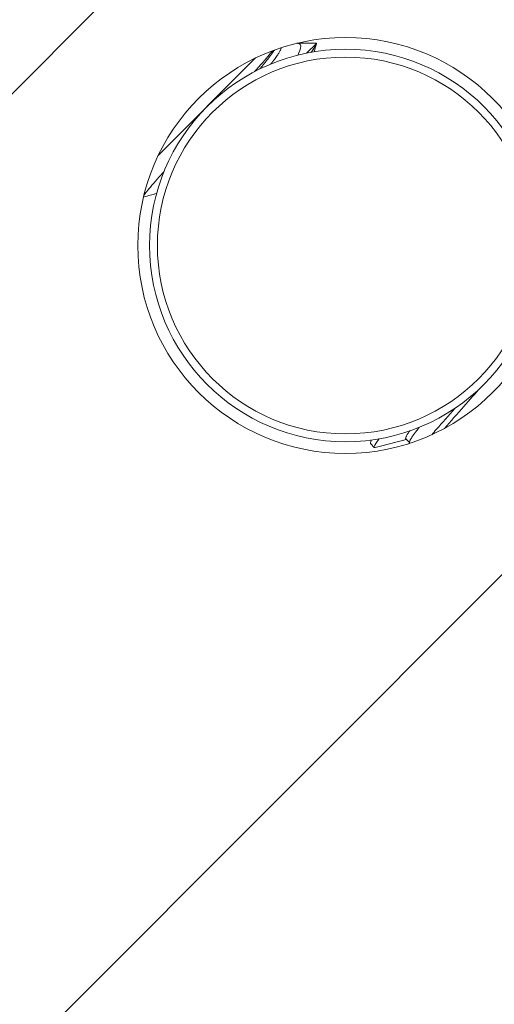
# Model space of a CAD drawing. Extents: x 1549 to 1950, y 1672 to 1888.
# Drawn here: x 1703 to 1703, y 1746 to 1747 of the extents above; entities that cross this region are included whole.
import ezdxf

# ---------------------------------------------------------------- set-up
doc = ezdxf.new("R2010")
doc.units = 0
doc.header["$MEASUREMENT"] = 0
doc.layers.get('Defpoints').update_dxf_attribs({"linetype": 'CONTINUOUS'})
doc.layers.add('0602.0 TIPOFF WITH 8FT MAGAZINE LEFT SIDE LOAD', color=7, linetype='CONTINUOUS')
doc.layers.add('Visible Edges(Pearson)', color=7, linetype='CONTINUOUS', lineweight=18)
doc.styles.add('Text1', font='arial.ttf', dxfattribs={"width": 0.95})
doc.dimstyles.new('ACAD DIMS$0', dxfattribs={"dimtxt": 1.5, "dimasz": 1.5, "dimexe": 1.5, "dimexo": 1.5, "dimgap": 0.09, "dimtad": 0, "dimtih": 1, "dimtoh": 1, "dimdec": 6, "dimzin": 12, "dimdsep": 46, "dimlunit": 4, "dimtxsty": 'Text1', "dimcen": 0.18, "dimclrd": 1, "dimclre": 1, "dimclrt": 256, "dimadec": 0, "dimazin": 0, "dimtfac": 1, "dimtdec": 6, "dimtofl": 0, "dimtmove": 0, "dimatfit": 3, "dimfxl": 1.5, "dimfrac": 2, "dimtolj": 1, "dimtzin": 0, "dimarcsym": 0})

# ---------------------------------------------------------------- blocks, each defined once
blk = doc.blocks.new('*D6')
at = {"layer": '0602.0 TIPOFF WITH 8FT MAGAZINE LEFT SIDE LOAD', "color": 1, "linetype": 'Continuous', "lineweight": -2, "transparency": 16777216}
for p, q in [((1729.9949, 1860.3661), (1813.3612, 1860.3661)), ((1811.8612, 1858.8661), (1811.8612, 1809.5362)), ((1811.8612, 1701.8636), (1811.8612, 1804.9275)), ((1663.345, 1700.3636), (1813.3612, 1700.3636))]:
    blk.add_line(p, q, dxfattribs=at)
at = {"layer": '0602.0 TIPOFF WITH 8FT MAGAZINE LEFT SIDE LOAD', "color": 1, "linetype": 'Continuous', "transparency": 16777216}
for points in [[(1811.6112, 1858.8661), (1812.1112, 1858.8661), (1811.8612, 1860.3661)], [(1811.6112, 1701.8636), (1812.1112, 1701.8636), (1811.8612, 1700.3636)]]:
    blk.add_solid(points, dxfattribs=at)
at = {"layer": 'Defpoints', "color": 0, "linetype": 'Continuous', "transparency": 16777216}
for p in [(1728.4949, 1860.3661), (1811.8612, 1860.3661), (1661.845, 1700.3636)]:
    blk.add_point(p, dxfattribs=at)
at = {"layer": '0602.0 TIPOFF WITH 8FT MAGAZINE LEFT SIDE LOAD', "linetype": 'Continuous', "transparency": 16777216, "insert": (1811.8612, 1807.2319), "char_height": 1.5, "attachment_point": 5, "style": 'Text1'}
blk.add_mtext('\\A1;13\'-4"\\P [4064mm]', dxfattribs=at)

msp = doc.modelspace()

# ---------------------------------------------------------------- linework, layer by layer
at = {"layer": 'Visible Edges(Pearson)'}
for p, q in [((1702.2216, 1746.2203), (1703.2602, 1747.2588)), ((1703.1764, 1746.8756), (1703.2007, 1746.8756)), ((1703.1885, 1746.863), (1703.2009, 1746.8755)), ((1703.1234, 1746.8569), (1702.9991, 1746.7326)), ((1703.8789, 1746.6401), (1702.8403, 1745.6015)), ((1703.315, 1746.3715), (1703.3195, 1746.367)), ((1703.2699, 1746.3656), (1703.2748, 1746.3607))]:
    msp.add_line(p, q, dxfattribs=at)
for radius in [0.265, 0.25, 0.24]:
    msp.add_circle((1703.2381, 1746.618), radius, dxfattribs=at)
for points, weights, knots in [([(1703.1426, 1746.8491), (1703.1443, 1746.8511), (1703.1458, 1746.853), (1703.157, 1746.8675), (1703.1557, 1746.8699)], [0.981910438864, 0.990244924314, 1, 0.930026426134, 0.933145829264], [0.98462784, 0.98462784, 0.98462784, 0.984848485, 0.984848485, 0.986431181, 0.986431181, 0.986431181]), ([(1703.1287, 1746.8428), (1703.1358, 1746.8515), (1703.1408, 1746.8579), (1703.145, 1746.8633), (1703.1475, 1746.867)], [0.950549572095, 0.967287292366, 1, 0.973094746689, 0.95699591006], [0.984108573, 0.984108573, 0.984108573, 0.984848485, 0.984848485, 0.985457041, 0.985457041, 0.985457041]), ([(1703.3198, 1746.3681), (1703.3206, 1746.3712), (1703.3264, 1746.379), (1703.3289, 1746.3822), (1703.332, 1746.3863)], [0.940434843375, 0.95531044178, 1, 0.980689532169, 0.966945704258], [0.832322523, 0.832322523, 0.832322523, 0.833333333, 0.833333333, 0.833770107, 0.833770107, 0.833770107])]:
    msp.add_rational_spline(points, weights, degree=2, knots=knots, dxfattribs=at)
for points, knots in [([(1703.1759, 1746.8756), (1703.1781, 1746.8757), (1703.1796, 1746.8751), (1703.1817, 1746.8718), (1703.181, 1746.868), (1703.178, 1746.8618), (1703.1777, 1746.8612), (1703.1774, 1746.8605)], [-0.3695435, -0.3695435, -0.3695435, -0.3695435, -0.2844786, -0.2844786, -0.1414864, -0.1414864, -0.1264625, -0.1264625, -0.1264625, -0.1264625]), ([(1703.1942, 1746.8641), (1703.1945, 1746.8645), (1703.1947, 1746.8648), (1703.1991, 1746.8706), (1703.2011, 1746.8742), (1703.2009, 1746.8755)], [-0.1446418, -0.1446418, -0.1446418, -0.1446418, -0.1367065, -0.1367065, -0.000001, -0.000001, -0.000001, -0.000001]), ([(1703.1221, 1746.8395), (1703.1296, 1746.8479), (1703.1359, 1746.8551), (1703.1426, 1746.863), (1703.144, 1746.8647), (1703.1453, 1746.8662)], [-0.23991242, -0.23991242, -0.23991242, -0.23991242, -0.17962638, -0.17962638, -0.15783497, -0.15783497, -0.15783497, -0.15783497]), ([(1702.9807, 1746.6812), (1702.9816, 1746.683), (1702.9844, 1746.6868), (1702.9945, 1746.6988), (1703.0011, 1746.7062), (1703.0066, 1746.7124)], [-0.7451835, -0.7451835, -0.7451835, -0.7451835, -0.6799936, -0.6799936, -0.6069781, -0.6069781, -0.6069781, -0.6069781]), ([(1703.3643, 1746.385), (1703.3721, 1746.3939), (1703.3804, 1746.4033), (1703.3961, 1746.421), (1703.4033, 1746.429), (1703.4106, 1746.4371)], [-20.8394018, -20.8394018, -20.8394018, -20.8394018, -20.7365452, -20.7365452, -20.6534581, -20.6534581, -20.6534581, -20.6534581]), ([(1703.3775, 1746.4105), (1703.3693, 1746.4012), (1703.3614, 1746.3922), (1703.3521, 1746.3815), (1703.3501, 1746.3792), (1703.3481, 1746.3769)], [-56.8158718, -56.8158718, -56.8158718, -56.8158718, -56.7154206, -56.7154206, -56.6872725, -56.6872725, -56.6872725, -56.6872725]), ([(1703.2714, 1746.3702), (1703.271, 1746.3695), (1703.2707, 1746.3689), (1703.2697, 1746.3669), (1703.2695, 1746.366), (1703.2699, 1746.3656)], [-58.91461953, -58.91461953, -58.91461953, -58.91461953, -58.88849972, -58.88849972, -58.81988846, -58.81988846, -58.81988846, -58.81988846]), ([(1703.276, 1746.3606), (1703.2748, 1746.3603), (1703.2744, 1746.3607), (1703.2752, 1746.3637), (1703.2772, 1746.367), (1703.2808, 1746.3717)], [-18.8020673, -18.8020673, -18.8020673, -18.8020673, -18.7205153, -18.7205153, -18.6038908, -18.6038908, -18.6038908, -18.6038908])]:
    msp.add_open_spline(points, degree=3, knots=knots, dxfattribs=at)
for points in [[(1703.2009, 1746.8747), (1703.2, 1746.8714), (1703.1991, 1746.8681), (1703.1982, 1746.8648)], [(1703.2009, 1746.8755), (1703.2009, 1746.8756), (1703.2008, 1746.8756), (1703.2007, 1746.8756)], [(1702.9811, 1746.68), (1702.9807, 1746.6799), (1702.9805, 1746.68), (1702.9805, 1746.6802)], [(1702.997, 1746.6842), (1702.9917, 1746.6828), (1702.9864, 1746.6814), (1702.9811, 1746.68)], [(1703.2698, 1746.3668), (1703.2701, 1746.3679), (1703.2704, 1746.369), (1703.2706, 1746.3701)], [(1703.3155, 1746.371), (1703.3023, 1746.3676), (1703.2892, 1746.3641), (1703.276, 1746.3606)], [(1703.3192, 1746.3657), (1703.3194, 1746.3665), (1703.3196, 1746.3673), (1703.3198, 1746.3681)]]:
    msp.add_open_spline(points, degree=3, dxfattribs=at)
msp.add_rational_spline([(1703.315, 1746.3715), (1703.3136, 1746.3729), (1703.32, 1746.3818)], [0.933528907865, 0.938323050666, 0.987641678665], degree=2, dxfattribs=at)

# ---------------------------------------------------------------- dimensions: what is measured, and where the dimension line sits
at = {"layer": '0602.0 TIPOFF WITH 8FT MAGAZINE LEFT SIDE LOAD', "linetype": 'Continuous'}
dim = msp.add_linear_dim(base=(1811.861186, 1860.366085), p1=(1661.845023, 1700.363588), p2=(1728.494887, 1860.366085), angle=90, dimstyle='ACAD DIMS$0', override={"dimdec": 3, "dimpost": '\\X', "dimarcsym": 1}, dxfattribs=at)
dim.commit()
dim.dimension.update_dxf_attribs({"geometry": '*D6', "text_midpoint": (1811.861186, 1807.231856), "dimtype": 160})

doc.saveas('drawing.dxf')
